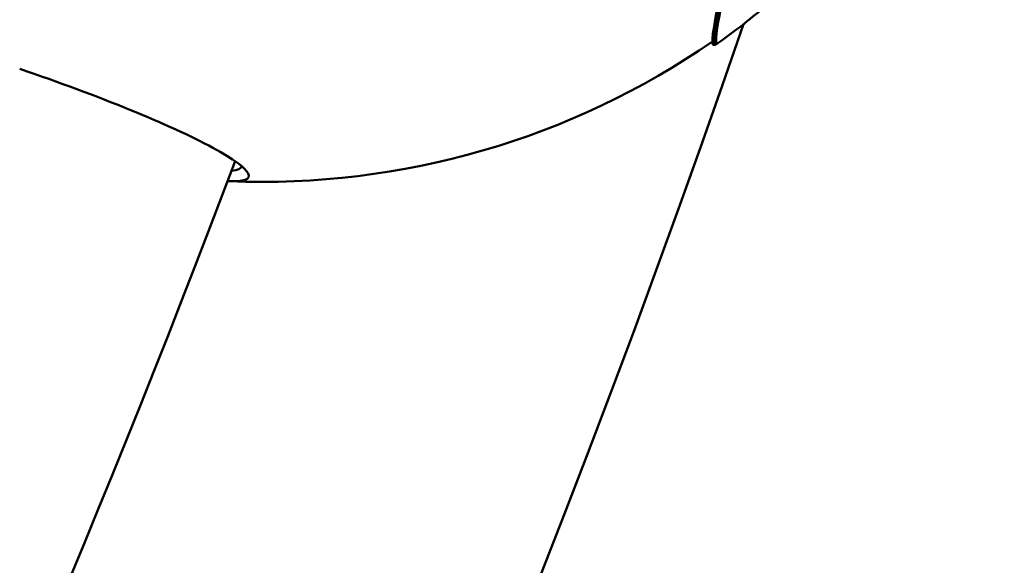
# Model space of a CAD drawing. Units: millimetres. Extents: x 8161 to 19614, y 491 to 3375.
# Drawn here: x 10909 to 11002, y 1277 to 1329 of the extents above; entities that cross this region are included whole.
import ezdxf

# ---------------------------------------------------------------- set-up
doc = ezdxf.new("R2010")
doc.units = ezdxf.units.MM
doc.layers.add('MD_Visible', color=7, linetype='Continuous', lineweight=50)

# ---------------------------------------------------------------- blocks, each defined once
blk = doc.blocks.new('CustomObjectsInViewport5_0')
at = {"layer": 'MD_Visible', "extrusion": (0, 0, -1)}
for centre, radius, start, end in [((-4052.417, 4117.821), 75, 305.53009, 88.90024), ((-4051.119, 4118.217), 76.5, 230.61202, 234.44594), ((-2925.192, 4460.341), 1240, 198.943702, 269.979476), ((-4052.417, 4117.821), 75, 235.33971, 272.36613)]:
    blk.add_arc(centre, radius, start, end, dxfattribs=at)
at = {"layer": 'MD_Visible'}
for centre, major_axis, ratio, start_param, end_param in [((4108.82, 4100.631), (13.657, 44.811), 0.035773, 0.002012, 3.139581), ((4108.97, 4100.585), (13.637, 44.743), 0.035773, 6.244573, 9.463391), ((4109.103, 4100.545), (13.59, 44.592), 0.035773, 6.236591, 9.471372), ((4029.613, 4051.398), (20.808, -7.144), 0.115356, 6.017275, 6.307775)]:
    blk.add_ellipse(centre, major_axis=major_axis, ratio=ratio, start_param=start_param, end_param=end_param, dxfattribs=at)
at = {"layer": 'MD_Visible', "extrusion": (0, 0, -1)}
blk.add_ellipse((4029.387, 4050.74), major_axis=(-21.71, 7.453), ratio=0.115356, start_param=1.531214, end_param=3.535591, dxfattribs=at)
at = {"layer": 'MD_Visible'}
for points, knots in [([(4095.16, 4055.821), (4095.18, 4055.814), (4095.202, 4055.809), (4095.244, 4055.805), (4095.265, 4055.806), (4095.303, 4055.812), (4095.321, 4055.817), (4095.353, 4055.829), (4095.368, 4055.835), (4095.392, 4055.848), (4095.402, 4055.854), (4095.411, 4055.861)], [2.90003292, 2.90003292, 2.90003292, 2.90003292, 2.90959532, 2.90959532, 2.91915771, 2.91915771, 2.9287201, 2.9287201, 2.9382825, 2.9382825, 2.94539397, 2.94539397, 2.94539397, 2.94539397]), ([(4095.405, 4055.857), (4095.419, 4055.865), (4095.432, 4055.873), (4095.458, 4055.888), (4095.471, 4055.896), (4095.496, 4055.912), (4095.509, 4055.919), (4095.534, 4055.935), (4095.546, 4055.943), (4095.57, 4055.958), (4095.582, 4055.966), (4095.593, 4055.973)], [2.940657443, 2.940657443, 2.940657443, 2.940657443, 2.941504002, 2.941504002, 2.942350562, 2.942350562, 2.943197122, 2.943197122, 2.944043682, 2.944043682, 2.944890241, 2.944890241, 2.944890241, 2.944890241]), ([(1798.983, 4044.784), (1843.367, 3926.7), (1906.758, 3815.682), (2065.998, 3617.871), (2162.115, 3531.344), (2376.931, 3392.662), (2495.597, 3340.536), (2743.475, 3275.97), (2872.645, 3263.546), (3128.414, 3279.669), (3254.969, 3308.216), (3492.644, 3403.4), (3603.725, 3470.019), (3799.159, 3634.591), (3883.482, 3732.512), (3989.78, 3905.678), (4023.198, 3973.969), (4049.815, 4044.784)], [3.498663, 3.498663, 3.498663, 3.498663, 3.815728, 3.815728, 4.13571, 4.13571, 4.455745, 4.455745, 4.775817, 4.775817, 5.095899, 5.095899, 5.415959, 5.415959, 5.735973, 5.735973, 5.926115, 5.926115, 5.926115, 5.926115])]:
    blk.add_open_spline(points, degree=3, knots=knots, dxfattribs=at)

msp = doc.modelspace()

# ---------------------------------------------------------------- block references
msp.add_blockref('CustomObjectsInViewport5_0', (6879.177, -2729.051))

doc.saveas('drawing.dxf')
